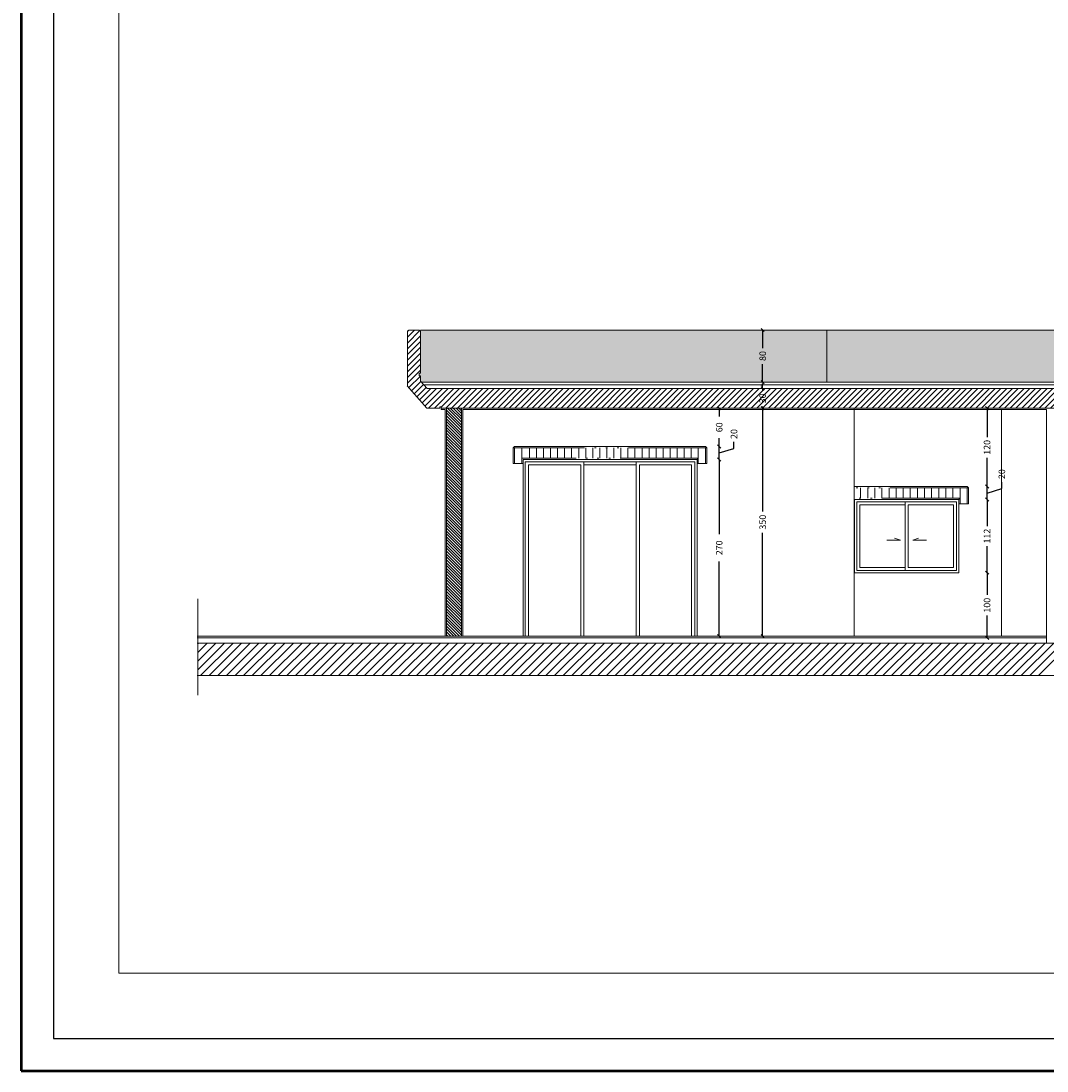
# Model space of a CAD drawing. Units: centimetres. Extents: x 0 to 17459, y 0 to 14977.
# Drawn here: x 0 to 1575, y 4550 to 6162 of the extents above; entities that cross this region are included whole.
import ezdxf

# ---------------------------------------------------------------- set-up
doc = ezdxf.new("R2010")
doc.units = ezdxf.units.CM
doc.header["$MEASUREMENT"] = 0
doc.linetypes.add('ACAD_ISO06W100', pattern=[37.5, 24, -3, 0.5, -3, 0.5, -3, 0.5, -3])
doc.linetypes.add('HIDDEN', pattern=[0.375, 0.25, -0.125])
doc.layers.get('0').update_dxf_attribs({"linetype": 'CONTINUOUS', "lineweight": 18})
doc.layers.get('DEFPOINTS').update_dxf_attribs({"linetype": 'CONTINUOUS', "lineweight": 18})
for name, color, linetype, lineweight in [('C6', 8, 'ACAD_ISO06W100', 18), ('COLUMNS', 7, 'CONTINUOUS', 18), ('DETAILS', 4, 'CONTINUOUS', 18), ('DIMENSIONS', 6, 'CONTINUOUS', 18), ('FAC1', 3, 'CONTINUOUS', 18), ('PLASTER', 30, 'CONTINUOUS', 18), ('ROAD', 5, 'CONTINUOUS', 18), ('TEXT3', 2, 'CONTINUOUS', 18), ('WALL2', 7, 'CONTINUOUS', 18)]:
    doc.layers.add(name, color=color, linetype=linetype, lineweight=lineweight)
doc.layers.add('WALL1', color=7, linetype='CONTINUOUS')
doc.styles.add('ROMANC', font='romanc', dxfattribs={"width": 0.9})
doc.styles.add('ROMANS', font='times.ttf')
doc.dimstyles.new('DIM2', dxfattribs={"dimscale": 10, "dimtxt": 0.18, "dimasz": 0, "dimexe": 0.1, "dimexo": 0, "dimgap": 0, "dimtad": 1, "dimdec": 1, "dimzin": 13, "dimdsep": 46, "dimtxsty": 'ROMANS', "dimtsz": 0.08, "dimcen": 0, "dimadec": 0, "dimazin": 0, "dimtfac": 1, "dimtdec": 1, "dimtofl": 0, "dimtmove": 2, "dimatfit": 3, "dimfxl": 1, "dimtolj": 1, "dimtzin": 13, "dimarcsym": 0})
doc.dimstyles.new('STANDARD$0', dxfattribs={"dimtxt": 20, "dimasz": 10, "dimexe": 2, "dimexo": 0.0625, "dimgap": 20, "dimtad": 0, "dimtih": 1, "dimtoh": 1, "dimdec": 4, "dimzin": 0, "dimdsep": 46, "dimtxsty": 'ROMANS', "dimcen": -0.09, "dimclrt": 6, "dimadec": 0, "dimazin": 0, "dimtfac": 20, "dimtdec": 4, "dimtmove": 2, "dimatfit": 3, "dimfxl": 1, "dimtolj": 1, "dimtzin": 0, "dimarcsym": 0})

# ---------------------------------------------------------------- blocks, each defined once
blk = doc.blocks.new('_OBLIQUE')
at = {"color": 0, "linetype": 'ByBlock', "ltscale": 200}
blk.add_line((-0.5, -0.5), (0.5, 0.5), dxfattribs=at)
blk = doc.blocks.new('*D14')
at = {"layer": 'DEFPOINTS', "color": 0, "linetype": 'Continuous', "transparency": 16777216}
for p in [(1138.3, 5567.3), (1140.5, 5567.3), (1140.5, 5217.3)]:
    blk.add_point(p, dxfattribs=at)
at = {"layer": 'DIMENSIONS', "color": 0, "linetype": 'Continuous', "lineweight": -2, "transparency": 16777216}
for p, q in [((1138.3, 5567.3), (1138.3, 5408.8)), ((1138.3, 5217.3), (1138.3, 5375.7))]:
    blk.add_line(p, q, dxfattribs=at)
at = {"layer": 'DIMENSIONS', "color": 0, "linetype": 'Continuous', "lineweight": -2, "transparency": 16777216, "xscale": 5, "yscale": 5, "zscale": 5}
for p, rotation in [((1138.3, 5567.3), 90), ((1138.3, 5217.3), 270)]:
    blk.add_blockref('_OBLIQUE', p, dxfattribs=dict(at, rotation=rotation))
at = {"layer": 'DIMENSIONS', "color": 0, "linetype": 'Continuous', "transparency": 16777216, "insert": (1138.3, 5392.3), "char_height": 10, "attachment_point": 5, "rotation": 90, "style": 'ROMANC'}
blk.add_mtext('\\A1;350', dxfattribs=at)
blk = doc.blocks.new('*D27')
at = {"layer": 'DEFPOINTS', "color": 0, "linetype": 'Continuous', "transparency": 16777216}
for p in [(1138.3, 5597.3), (1255, 5597.3), (1140.5, 5567.3)]:
    blk.add_point(p, dxfattribs=at)
at = {"layer": 'DIMENSIONS', "color": 0, "linetype": 'Continuous', "lineweight": -2, "transparency": 16777216}
for p, q in [((1138.3, 5597.3), (1138.3, 5602.3)), ((1138.3, 5597.3), (1138.3, 5594.5)), ((1138.3, 5567.3), (1138.3, 5570)), ((1138.3, 5567.3), (1138.3, 5562.3))]:
    blk.add_line(p, q, dxfattribs=at)
at = {"layer": 'DIMENSIONS', "color": 0, "linetype": 'Continuous', "lineweight": -2, "transparency": 16777216, "xscale": 5, "yscale": 5, "zscale": 5}
for p, rotation in [((1138.3, 5597.3), 270), ((1138.3, 5567.3), 90)]:
    blk.add_blockref('_OBLIQUE', p, dxfattribs=dict(at, rotation=rotation))
at = {"layer": 'DIMENSIONS', "color": 0, "linetype": 'Continuous', "transparency": 16777216, "insert": (1138.3, 5582.3), "char_height": 10, "attachment_point": 5, "rotation": 90, "style": 'ROMANC'}
blk.add_mtext('\\A1;30', dxfattribs=at)
blk = doc.blocks.new('*D26')
at = {"layer": 'DEFPOINTS', "color": 0, "transparency": 16777216}
for p in [(1138.3, 5607.3), (1139.4, 5607.3), (1255, 5597.3)]:
    blk.add_point(p, dxfattribs=at)
at = {"layer": 'DIMENSIONS', "color": 0, "lineweight": -2, "transparency": 16777216}
for p, q in [((1138.7, 5607.3), (1137, 5607.3)), ((1138.3, 5599.8), (1138.3, 5604.8))]:
    blk.add_line(p, q, dxfattribs=at)
at = {"layer": 'DIMENSIONS', "color": 0, "transparency": 16777216}
for points in [[(1137.9, 5604.8), (1138.7, 5604.8), (1138.3, 5607.3)], [(1137.9, 5599.8), (1138.7, 5599.8), (1138.3, 5597.3)]]:
    blk.add_solid(points, dxfattribs=at)
at = {"layer": 'DIMENSIONS', "color": 6, "transparency": 16777216, "insert": (1136.4, 5602.3), "char_height": 2.5, "attachment_point": 5, "rotation": 90, "style": 'ROMANS'}
blk.add_mtext('\\A1;10', dxfattribs=at)
blk = doc.blocks.new('*D25')
at = {"layer": 'DEFPOINTS', "color": 0, "linetype": 'Continuous', "transparency": 16777216}
for p in [(1138.3, 5687.3), (1139.4, 5687.3), (1139.4, 5607.3)]:
    blk.add_point(p, dxfattribs=at)
at = {"layer": 'DIMENSIONS', "color": 0, "linetype": 'Continuous', "lineweight": -2, "transparency": 16777216}
for p, q in [((1138.3, 5687.3), (1138.3, 5659.5)), ((1138.3, 5607.3), (1138.3, 5635))]:
    blk.add_line(p, q, dxfattribs=at)
at = {"layer": 'DIMENSIONS', "color": 0, "linetype": 'Continuous', "lineweight": -2, "transparency": 16777216, "xscale": 5, "yscale": 5, "zscale": 5}
for p, rotation in [((1138.3, 5687.3), 90), ((1138.3, 5607.3), 270)]:
    blk.add_blockref('_OBLIQUE', p, dxfattribs=dict(at, rotation=rotation))
at = {"layer": 'DIMENSIONS', "color": 0, "linetype": 'Continuous', "transparency": 16777216, "insert": (1138.3, 5647.3), "char_height": 10, "attachment_point": 5, "rotation": 90, "style": 'ROMANC'}
blk.add_mtext('\\A1;80', dxfattribs=at)
blk = doc.blocks.new('*D13')
at = {"layer": 'DEFPOINTS', "color": 0, "linetype": 'Continuous', "transparency": 16777216}
for p in [(1037.5, 5488.6), (1071.6, 5488.6), (1037.5, 5217.3)]:
    blk.add_point(p, dxfattribs=at)
at = {"layer": 'DIMENSIONS', "color": 0, "linetype": 'Continuous', "lineweight": -2, "transparency": 16777216}
for p, q in [((1071.6, 5488.6), (1071.6, 5374)), ((1071.6, 5217.3), (1071.6, 5331.8))]:
    blk.add_line(p, q, dxfattribs=at)
at = {"layer": 'DIMENSIONS', "color": 0, "linetype": 'Continuous', "lineweight": -2, "transparency": 16777216, "xscale": 5, "yscale": 5, "zscale": 5}
for p, rotation in [((1071.6, 5488.6), 90), ((1071.6, 5217.3), 270)]:
    blk.add_blockref('_OBLIQUE', p, dxfattribs=dict(at, rotation=rotation))
at = {"layer": 'DIMENSIONS', "color": 0, "linetype": 'Continuous', "transparency": 16777216, "insert": (1071.6, 5352.9), "char_height": 10, "attachment_point": 5, "rotation": 90, "style": 'ROMANC'}
blk.add_mtext('\\A1; 270', dxfattribs=at)
blk = doc.blocks.new('*D24')
at = {"layer": 'DEFPOINTS', "color": 0, "linetype": 'Continuous', "transparency": 16777216}
for p in [(1036.6, 5508.6), (1071.6, 5508.6), (1037.5, 5488.6)]:
    blk.add_point(p, dxfattribs=at)
at = {"layer": 'DIMENSIONS', "color": 0, "linetype": 'Continuous', "lineweight": -2, "transparency": 16777216}
for p, q in [((1094.3, 5505.4), (1094.3, 5515.4)), ((1071.6, 5488.6), (1071.6, 5508.6)), ((1071.6, 5498.6), (1094.3, 5505.4))]:
    blk.add_line(p, q, dxfattribs=at)
at = {"layer": 'DIMENSIONS', "color": 0, "linetype": 'Continuous', "lineweight": -2, "transparency": 16777216, "xscale": 5, "yscale": 5, "zscale": 5}
for p, rotation in [((1071.6, 5508.6), 90), ((1071.6, 5488.6), 270)]:
    blk.add_blockref('_OBLIQUE', p, dxfattribs=dict(at, rotation=rotation))
at = {"layer": 'DIMENSIONS', "color": 0, "linetype": 'Continuous', "transparency": 16777216, "insert": (1094.3, 5527.6), "char_height": 10, "attachment_point": 5, "rotation": 90, "style": 'ROMANC'}
blk.add_mtext('\\A1;20', dxfattribs=at)
blk = doc.blocks.new('*D23')
at = {"layer": 'DEFPOINTS', "color": 0, "linetype": 'Continuous', "transparency": 16777216}
for p in [(1071.6, 5567.3), (1071.9, 5567.3), (1071.9, 5508.6)]:
    blk.add_point(p, dxfattribs=at)
at = {"layer": 'DIMENSIONS', "color": 0, "linetype": 'Continuous', "lineweight": -2, "transparency": 16777216}
for p, q in [((1071.6, 5567.3), (1071.6, 5554.7)), ((1071.6, 5508.6), (1071.6, 5521.1))]:
    blk.add_line(p, q, dxfattribs=at)
at = {"layer": 'DIMENSIONS', "color": 0, "linetype": 'Continuous', "lineweight": -2, "transparency": 16777216, "xscale": 5, "yscale": 5, "zscale": 5}
for p, rotation in [((1071.6, 5567.3), 90), ((1071.6, 5508.6), 270)]:
    blk.add_blockref('_OBLIQUE', p, dxfattribs=dict(at, rotation=rotation))
at = {"layer": 'DIMENSIONS', "color": 0, "linetype": 'Continuous', "transparency": 16777216, "insert": (1071.6, 5537.9), "char_height": 10, "attachment_point": 5, "rotation": 90, "style": 'ROMANC'}
blk.add_mtext('\\A1; 60', dxfattribs=at)
blk = doc.blocks.new('*D15')
at = {"layer": 'DEFPOINTS', "color": 0, "linetype": 'Continuous', "transparency": 16777216}
for p in [(1439.2, 5314.8), (1482.7, 5314.8), (1481.9, 5214.8)]:
    blk.add_point(p, dxfattribs=at)
at = {"layer": 'DIMENSIONS', "color": 0, "linetype": 'Continuous', "lineweight": -2, "transparency": 16777216}
for p, q in [((1482.7, 5314.8), (1482.7, 5280.7)), ((1482.7, 5214.8), (1482.7, 5248.8))]:
    blk.add_line(p, q, dxfattribs=at)
at = {"layer": 'DIMENSIONS', "color": 0, "linetype": 'Continuous', "lineweight": -2, "transparency": 16777216, "xscale": 5, "yscale": 5, "zscale": 5}
for p, rotation in [((1482.7, 5314.8), 90), ((1482.7, 5214.8), 270)]:
    blk.add_blockref('_OBLIQUE', p, dxfattribs=dict(at, rotation=rotation))
at = {"layer": 'DIMENSIONS', "color": 0, "linetype": 'Continuous', "transparency": 16777216, "insert": (1482.7, 5264.8), "char_height": 10, "attachment_point": 5, "rotation": 90, "style": 'ROMANC'}
blk.add_mtext('\\A1;100', dxfattribs=at)
blk = doc.blocks.new('*D12')
at = {"layer": 'DEFPOINTS', "color": 0, "linetype": 'Continuous', "transparency": 16777216}
for p in [(1422.9, 5427), (1482.7, 5427), (1439.2, 5314.8)]:
    blk.add_point(p, dxfattribs=at)
at = {"layer": 'DIMENSIONS', "color": 0, "linetype": 'Continuous', "lineweight": -2, "transparency": 16777216}
for p, q in [((1482.7, 5427), (1482.7, 5386.1)), ((1482.7, 5314.8), (1482.7, 5355.6))]:
    blk.add_line(p, q, dxfattribs=at)
at = {"layer": 'DIMENSIONS', "color": 0, "linetype": 'Continuous', "lineweight": -2, "transparency": 16777216, "xscale": 5, "yscale": 5, "zscale": 5}
for p, rotation in [((1482.7, 5427), 90), ((1482.7, 5314.8), 270)]:
    blk.add_blockref('_OBLIQUE', p, dxfattribs=dict(at, rotation=rotation))
at = {"layer": 'DIMENSIONS', "color": 0, "linetype": 'Continuous', "transparency": 16777216, "insert": (1482.7, 5370.9), "char_height": 10, "attachment_point": 5, "rotation": 90, "style": 'ROMANC'}
blk.add_mtext('\\A1;112', dxfattribs=at)
blk = doc.blocks.new('*D29')
at = {"layer": 'DEFPOINTS', "color": 0, "linetype": 'Continuous', "transparency": 16777216}
for p in [(1418, 5447), (1482.7, 5447), (1422.9, 5427)]:
    blk.add_point(p, dxfattribs=at)
at = {"layer": 'DIMENSIONS', "color": 0, "linetype": 'Continuous', "lineweight": -2, "transparency": 16777216}
for p, q in [((1505.4, 5443.8), (1505.4, 5453.8)), ((1482.7, 5427), (1482.7, 5447)), ((1482.7, 5437), (1505.4, 5443.8))]:
    blk.add_line(p, q, dxfattribs=at)
at = {"layer": 'DIMENSIONS', "color": 0, "linetype": 'Continuous', "lineweight": -2, "transparency": 16777216, "xscale": 5, "yscale": 5, "zscale": 5}
for p, rotation in [((1482.7, 5447), 90), ((1482.7, 5427), 270)]:
    blk.add_blockref('_OBLIQUE', p, dxfattribs=dict(at, rotation=rotation))
at = {"layer": 'DIMENSIONS', "color": 0, "linetype": 'Continuous', "transparency": 16777216, "insert": (1505.4, 5466), "char_height": 10, "attachment_point": 5, "rotation": 90, "style": 'ROMANC'}
blk.add_mtext('\\A1;20', dxfattribs=at)
blk = doc.blocks.new('*D28')
at = {"layer": 'DEFPOINTS', "color": 0, "linetype": 'Continuous', "transparency": 16777216}
for p in [(1474.7, 5567.3), (1482.7, 5567.3), (1418, 5447)]:
    blk.add_point(p, dxfattribs=at)
at = {"layer": 'DIMENSIONS', "color": 0, "linetype": 'Continuous', "lineweight": -2, "transparency": 16777216}
for p, q in [((1482.7, 5567.3), (1482.7, 5523)), ((1482.7, 5447), (1482.7, 5491.2))]:
    blk.add_line(p, q, dxfattribs=at)
at = {"layer": 'DIMENSIONS', "color": 0, "linetype": 'Continuous', "lineweight": -2, "transparency": 16777216, "xscale": 5, "yscale": 5, "zscale": 5}
for p, rotation in [((1482.7, 5567.3), 90), ((1482.7, 5447), 270)]:
    blk.add_blockref('_OBLIQUE', p, dxfattribs=dict(at, rotation=rotation))
at = {"layer": 'DIMENSIONS', "color": 0, "linetype": 'Continuous', "transparency": 16777216, "insert": (1482.7, 5507.1), "char_height": 10, "attachment_point": 5, "rotation": 90, "style": 'ROMANC'}
blk.add_mtext('\\A1;120', dxfattribs=at)

msp = doc.modelspace()

# ---------------------------------------------------------------- hatches: boundary and pattern name
at = {"layer": 'DETAILS', "linetype": 'Continuous'}
h = msp.add_hatch(dxfattribs=at)
h.set_pattern_fill('ANSI31', color=256, scale=50, style=0)
h.set_pattern_definition([(45, (13971.1885, 15766.269), (-4.4194174, 4.4194174), [])])
h.paths.add_polyline_path([(623.20121, 5597.2555), (612.99873, 5608.81882), (612.99873, 5617.03716), (610.99873, 5617.03716), (610.99873, 5621.03716), (612.99873, 5621.03716), (612.99873, 5685.2555), (610.99873, 5687.2555), (594.99873, 5687.2555), (592.99873, 5685.2555), (592.99873, 5601.25698), (622.99873, 5567.2555), (642.99873, 5567.2555), (642.99873, 5569.2555), (644.99873, 5569.2555), (644.99873, 5567.2555), (652.99873, 5567.2555), (2323.68794, 5567.2555), (2331.68794, 5567.2555), (2331.68794, 5569.2555), (2333.68794, 5569.2555), (2333.68794, 5567.2555), (2351.68794, 5567.2555), (2381.68794, 5601.25698), (2381.68794, 5685.2555), (2379.68794, 5687.2555), (2363.68794, 5687.2555), (2361.68794, 5685.2555), (2361.68794, 5621.03716), (2363.68794, 5621.03716), (2363.68794, 5617.03716), (2361.68794, 5617.03716), (2361.68794, 5608.81882), (2351.48545, 5597.2555)])
h.paths.add_polyline_path([(1130.77534, 5572.46979), (1130.77534, 5592.04122), (1145.77534, 5592.04122), (1145.77534, 5572.46979)], flags=24)
at = {"layer": 'FAC1'}
h = msp.add_hatch(dxfattribs=at)
h.set_pattern_fill('AR-SAND', color=256, scale=20, angle=90, style=0)
h.set_pattern_definition([(127.5, (13971.19, 15766.27), (-38.536475, -1.259867), [0, -30.4, 0, -34, 0, -32.5]), (97.5, (13971.19, 15766.27), (-56.44292, 35.39553), [0, -16.4, 0, -27.4, 0, -10.5]), (57.5, (13971.19, 15741.67), (-0.11318, 62.28284), [0, -10, 0, -36, 0, -47]), (47.5, (13971.19, 15741.67), (-17.55351, 60.12253), [0, -5, 0, -23.6, 0, -27])])
h.paths.add_polyline_path([(2361.68794, 5687.2555), (1236.68794, 5687.2555), (1236.68794, 5607.2555), (2360.3086, 5607.2555), (2361.68794, 5608.81882), (2361.68794, 5617.03716), (2363.68794, 5617.03716), (2363.68794, 5621.03716), (2361.68794, 5621.03716)])
h.paths.add_polyline_path([(1236.68794, 5687.2555), (612.99873, 5687.2555), (612.99873, 5621.03716), (610.99873, 5621.03716), (610.99873, 5617.03716), (612.99873, 5617.03716), (612.99873, 5608.81882), (614.37807, 5607.2555), (1236.68794, 5607.2555)])
h.paths.add_polyline_path([(653.71301, 6769.27635), (673.28444, 6769.27635), (673.28444, 6754.27635), (653.71301, 6754.27635)], flags=9)
h.paths.add_polyline_path([(705.98689, 6769.27635), (725.55832, 6769.27635), (725.55832, 6754.27635), (705.98689, 6754.27635)], flags=9)
h.paths.add_polyline_path([(779.19108, 6781.95635), (797.4768, 6781.95635), (797.4768, 6766.95635), (779.19108, 6766.95635)], flags=9)
h.paths.add_polyline_path([(889.81566, 6769.27635), (917.95851, 6769.27635), (917.95851, 6754.27635), (889.81566, 6754.27635)], flags=9)
h.paths.add_polyline_path([(1061.35048, 6781.95635), (1079.6362, 6781.95635), (1079.6362, 6766.95635), (1061.35048, 6766.95635)], flags=9)
h.paths.add_polyline_path([(1096.45596, 6769.27635), (1122.45596, 6769.27635), (1122.45596, 6754.27635), (1096.45596, 6754.27635)], flags=9)
h.paths.add_polyline_path([(1196.60834, 6769.27635), (1216.17977, 6769.27635), (1216.17977, 6754.27635), (1196.60834, 6754.27635)], flags=9)
h.paths.add_polyline_path([(1270.19806, 6781.95635), (1288.48377, 6781.95635), (1288.48377, 6766.95635), (1270.19806, 6766.95635)], flags=9)
h.paths.add_polyline_path([(1327.93686, 6769.27635), (1354.794, 6769.27635), (1354.794, 6754.27635), (1327.93686, 6754.27635)], flags=9)
h.paths.add_polyline_path([(1445.16943, 6781.95635), (1463.45514, 6781.95635), (1463.45514, 6766.95635), (1445.16943, 6766.95635)], flags=9)
h.paths.add_polyline_path([(1461.74097, 6769.27635), (1481.3124, 6769.27635), (1481.3124, 6754.27635), (1461.74097, 6754.27635)], flags=9)
h.paths.add_polyline_path([(1531.90223, 6769.27635), (1551.47365, 6769.27635), (1551.47365, 6754.27635), (1531.90223, 6754.27635)], flags=9)
h.paths.add_polyline_path([(1597.99194, 6756.59635), (1616.27765, 6756.59635), (1616.27765, 6741.59635), (1597.99194, 6741.59635)], flags=9)
h.paths.add_polyline_path([(1605.49194, 6781.95635), (1616.49194, 6781.95635), (1616.49194, 6766.95635), (1605.49194, 6766.95635)], flags=9)
h.paths.add_polyline_path([(1612.99194, 6756.59635), (1631.27765, 6756.59635), (1631.27765, 6741.59635), (1612.99194, 6741.59635)], flags=9)
h.paths.add_polyline_path([(711.32924, 6684.75886), (711.32924, 6703.04458), (726.32924, 6703.04458), (726.32924, 6684.75886)], flags=9)
h.paths.add_polyline_path([(724.00924, 6691.06286), (724.00924, 6702.06286), (739.00924, 6702.06286), (739.00924, 6691.06286)], flags=9)
h.paths.add_polyline_path([(698.64924, 6698.56286), (698.64924, 6716.84858), (713.64924, 6716.84858), (713.64924, 6698.56286)], flags=9)
h.paths.add_polyline_path([(1344.24208, 6681.75886), (1344.24208, 6701.33029), (1359.24208, 6701.33029), (1359.24208, 6681.75886)], flags=9)
h.paths.add_polyline_path([(1356.92208, 6698.06286), (1356.92208, 6716.34858), (1371.92208, 6716.34858), (1371.92208, 6698.06286)], flags=9)
h.paths.add_polyline_path([(1675.44586, 6627.98563), (1675.44586, 6656.12849), (1690.44586, 6656.12849), (1690.44586, 6627.98563)], flags=9)
h.paths.add_polyline_path([(2215.57753, 6494.75886), (2215.57753, 6513.04458), (2230.57753, 6513.04458), (2230.57753, 6494.75886)], flags=9)
h.paths.add_polyline_path([(2202.89753, 6501.06286), (2202.89753, 6512.06286), (2217.89753, 6512.06286), (2217.89753, 6501.06286)], flags=9)
h.paths.add_polyline_path([(2228.25753, 6508.56286), (2228.25753, 6526.84858), (2243.25753, 6526.84858), (2243.25753, 6508.56286)], flags=9)
h.paths.add_polyline_path([(2215.57753, 6622.18743), (2215.57753, 6650.33029), (2230.57753, 6650.33029), (2230.57753, 6622.18743)], flags=9)
h.paths.add_polyline_path([(928.48619, 6400.9278), (984.20048, 6400.9278), (984.20048, 6378.4278), (928.48619, 6378.4278)], flags=9)
h.paths.add_polyline_path([(1390.5808, 6400.9278), (1432.79508, 6400.9278), (1432.79508, 6378.4278), (1390.5808, 6378.4278)], flags=9)
h.paths.add_polyline_path([(1750.5808, 6400.9278), (1792.79508, 6400.9278), (1792.79508, 6378.4278), (1750.5808, 6378.4278)], flags=9)
h.paths.add_polyline_path([(2105.5808, 6400.9278), (2147.79508, 6400.9278), (2147.79508, 6378.4278), (2105.5808, 6378.4278)], flags=9)
h.paths.add_polyline_path([(1130.77534, 5378.18407), (1130.77534, 5406.32693), (1145.77534, 5406.32693), (1145.77534, 5378.18407)], flags=9)
h.paths.add_polyline_path([(1130.77534, 5572.46979), (1130.77534, 5592.04122), (1145.77534, 5592.04122), (1145.77534, 5572.46979)], flags=9)
h.paths.add_polyline_path([(1134.48208, 5599.82174), (1134.48208, 5604.68926), (1138.27534, 5604.68926), (1138.27534, 5599.82174)], flags=9)
h.paths.add_polyline_path([(1130.77534, 5637.46979), (1130.77534, 5657.04122), (1145.77534, 5657.04122), (1145.77534, 5637.46979)], flags=24)
h.paths.add_polyline_path([(1064.09958, 5334.33407), (1064.09958, 5371.47693), (1079.09958, 5371.47693), (1079.09958, 5334.33407)], flags=9)
h.paths.add_polyline_path([(1076.77958, 5514.8595), (1076.77958, 5534.43093), (1091.77958, 5534.43093), (1091.77958, 5514.8595)], flags=9)
h.paths.add_polyline_path([(1064.13709, 5523.61979), (1064.13709, 5552.19122), (1079.13709, 5552.19122), (1079.13709, 5523.61979)], flags=9)
h.paths.add_polyline_path([(1475.21522, 5251.32693), (1475.21522, 5278.18407), (1490.21522, 5278.18407), (1490.21522, 5251.32693)], flags=9)
h.paths.add_polyline_path([(1475.21522, 5358.06979), (1475.21522, 5383.64122), (1490.21522, 5383.64122), (1490.21522, 5358.06979)], flags=9)
h.paths.add_polyline_path([(1487.89522, 5453.2595), (1487.89522, 5472.83093), (1502.89522, 5472.83093), (1502.89522, 5453.2595)], flags=9)
h.paths.add_polyline_path([(1475.21522, 5493.67693), (1475.21522, 5520.53407), (1490.21522, 5520.53407), (1490.21522, 5493.67693)], flags=9)
h.paths.add_polyline_path([(2079.16041, 5328.18407), (2079.16041, 5356.32693), (2094.16041, 5356.32693), (2094.16041, 5328.18407)], flags=9)
h.paths.add_polyline_path([(2079.16041, 5503.82693), (2079.16041, 5530.68407), (2094.16041, 5530.68407), (2094.16041, 5503.82693)], flags=9)
h.paths.add_polyline_path([(2424.79156, 5372.22933), (2699.04534, 5372.22933), (2699.04534, 5402.92147), (2424.79156, 5402.92147)], flags=9)
h.paths.add_polyline_path([(2430.32752, 5419.64219), (2700.70243, 5419.64219), (2700.70243, 5451.06973), (2430.32752, 5451.06973)], flags=9)
h.paths.add_polyline_path([(2568.94349, 5451.50277), (2689.46259, 5451.50277), (2689.46259, 5482.0435), (2568.94349, 5482.0435)], flags=9)
h.paths.add_polyline_path([(2421.01201, 5480.21048), (2740.99038, 5480.21048), (2740.99038, 5510.90263), (2421.01201, 5510.90263)], flags=9)
h.paths.add_polyline_path([(286.51839, 5456.48108), (539.84932, 5456.48108), (539.84932, 5487.17322), (286.51839, 5487.17322)], flags=9)
h.paths.add_polyline_path([(289.43115, 5485.87343), (539.27253, 5485.87343), (539.27253, 5516.56557), (289.43115, 5516.56557)], flags=9)
h.paths.add_polyline_path([(2410.52738, 6629.09908), (2452.19404, 6629.09908), (2452.19404, 6704.09908), (2410.52738, 6704.09908)], flags=9)
h.paths.add_polyline_path([(1927.71944, 6266.78165), (1986.05277, 6266.78165), (1986.05277, 6341.78165), (1927.71944, 6341.78165)], flags=9)
h.paths.add_polyline_path([(1557.71944, 6265.58539), (1616.05277, 6265.58539), (1616.05277, 6340.58539), (1557.71944, 6340.58539)], flags=9)
h.paths.add_polyline_path([(1207.71944, 6269.46832), (1266.05277, 6269.46832), (1266.05277, 6344.46832), (1207.71944, 6344.46832)], flags=9)
h.paths.add_polyline_path([(2602.3414, 5996.8871), (2793.98884, 5996.8871), (2793.98884, 6044.02841), (2602.3414, 6044.02841)], flags=9)
h.paths.add_polyline_path([(2313.86988, 5988.5754), (2572.96865, 5988.5754), (2572.96865, 6080.00294), (2313.86988, 6080.00294)], flags=9)
h.paths.add_polyline_path([(2428.72634, 5032.76558), (2620.37378, 5032.76558), (2620.37378, 5079.9069), (2428.72634, 5079.9069)], flags=9)
h.paths.add_polyline_path([(1920.50505, 5023.91315), (2403.42502, 5023.91315), (2403.42502, 5115.98958), (1920.50505, 5115.98958)], flags=9)
h.paths.add_polyline_path([(381.47301, 6724.9155), (466.82268, 6724.9155), (466.82268, 6768.90973), (381.47301, 6768.90973)], flags=9)
h.paths.add_polyline_path([(2551.00021, 6724.9155), (2636.34988, 6724.9155), (2636.34988, 6768.90973), (2551.00021, 6768.90973)], flags=9)
h.paths.add_polyline_path([(1973.93597, 6622.71128), (2216.35125, 6622.71128), (2216.35125, 6653.40342), (1973.93597, 6653.40342)], flags=9)
h.paths.add_polyline_path([(930.38474, 6497.34692), (1011.15619, 6497.34692), (1011.15619, 6537.68578), (930.38474, 6537.68578)], flags=9)
h = msp.add_hatch(dxfattribs=at)
h.set_pattern_fill('ANSI31', color=4, scale=25, angle=90, style=0)
h.set_pattern_definition([(135, (13971.1885, 15766.2687), (-2.2097087, -2.2097087), [])])
h.paths.add_polyline_path([(675.99873, 5499.49155), (652.99873, 5499.49155), (652.99873, 5217.2555), (675.99873, 5217.2555)])
h.paths.add_polyline_path([(675.99873, 5567.2555), (652.99873, 5567.2555), (652.99873, 5499.49155), (675.99873, 5499.49155)])

# ---------------------------------------------------------------- linework, layer by layer
at = {"layer": 'C6', "ltscale": 5}
for p, q in [((1052.54648, 5506.5555), (755.54648, 5506.5555)), ((757.54648, 5482.1055), (757.54648, 5506.5555)), ((768.54648, 5482.1055), (768.54648, 5506.5555)), ((780.34648, 5490.5555), (780.34648, 5506.5555)), ((791.14648, 5490.5555), (791.14648, 5506.5555)), ((801.94648, 5490.5555), (801.94648, 5506.5555)), ((812.74648, 5490.5555), (812.74648, 5506.5555)), ((823.54648, 5490.5555), (823.54648, 5506.5555)), ((834.34648, 5490.5555), (834.34648, 5506.5555)), ((845.14648, 5490.5555), (845.14648, 5506.5555)), ((855.94648, 5490.5555), (855.94648, 5506.5555)), ((866.74648, 5490.5555), (866.74648, 5506.5555)), ((866.74648, 5490.5555), (866.74648, 5506.5555)), ((877.54648, 5490.5555), (877.54648, 5506.5555)), ((888.34648, 5490.5555), (888.34648, 5506.5555)), ((899.14648, 5490.5555), (899.14648, 5506.5555)), ((909.94648, 5490.5555), (909.94648, 5506.5555)), ((920.74648, 5490.5555), (920.74648, 5506.5555)), ((931.54648, 5490.5555), (931.54648, 5506.5555)), ((942.34648, 5490.5555), (942.34648, 5506.5555)), ((953.14648, 5490.5555), (953.14648, 5506.5555)), ((963.94648, 5490.5555), (963.94648, 5506.5555)), ((974.74648, 5490.5555), (974.74648, 5506.5555)), ((985.54648, 5490.5555), (985.54648, 5506.5555)), ((996.34648, 5490.5555), (996.34648, 5506.5555)), ((1007.14648, 5490.5555), (1007.14648, 5506.5555)), ((1017.94648, 5490.5555), (1017.94648, 5506.5555)), ((1028.74648, 5490.5555), (1028.74648, 5506.5555)), ((1039.54648, 5482.1055), (1039.54648, 5506.5555)), ((1050.54648, 5482.1055), (1050.54648, 5506.5555)), ((1039.54648, 5490.5555), (768.54648, 5490.5555)), ((1039.54648, 5490.5555), (1037.54648, 5488.5555)), ((1454.23425, 5444.9555), (1278.68794, 5444.9555)), ((1288.63425, 5428.9555), (1288.63425, 5444.9555)), ((1299.53425, 5428.9555), (1299.53425, 5444.9555)), ((1310.43425, 5428.9555), (1310.43425, 5444.9555)), ((1321.33425, 5428.9555), (1321.33425, 5444.9555)), ((1332.23425, 5428.9555), (1332.23425, 5444.9555)), ((1343.13425, 5428.9555), (1343.13425, 5444.9555)), ((1354.03425, 5428.9555), (1354.03425, 5444.9555)), ((1364.93425, 5428.9555), (1364.93425, 5444.9555)), ((1375.83425, 5428.9555), (1375.83425, 5444.9555)), ((1386.73425, 5428.9555), (1386.73425, 5444.9555)), ((1397.63425, 5428.9555), (1397.63425, 5444.9555)), ((1408.53425, 5428.9555), (1408.53425, 5444.9555)), ((1419.43425, 5428.9555), (1419.43425, 5444.9555)), ((1430.33425, 5428.9555), (1430.33425, 5444.9555)), ((1441.23425, 5420.5055), (1441.23425, 5444.9555)), ((1452.23425, 5444.9555), (1452.23425, 5420.5055)), ((1441.23425, 5428.9555), (1278.68794, 5428.9555)), ((1441.23425, 5428.9555), (1439.23425, 5426.9555)), ((1349.92531, 5364.79413), (1340.83431, 5367.65951)), ((1368.54319, 5364.79413), (1377.63419, 5367.65951)), ((1328.87204, 5364.79413), (1349.92531, 5364.79413)), ((1389.59645, 5364.79413), (1368.54319, 5364.79413))]:
    msp.add_line(p, q, dxfattribs=at)
at = {"layer": 'COLUMNS', "ltscale": 5}
for p, q in [((594.99873, 5687.2555), (592.99873, 5685.2555)), ((592.99873, 5601.25698), (592.99873, 5685.2555)), ((594.99873, 5687.2555), (610.99873, 5687.2555)), ((610.99873, 5687.2555), (612.99873, 5685.2555)), ((612.99873, 5621.03716), (612.99873, 5685.2555)), ((610.99873, 5621.03716), (612.99873, 5621.03716)), ((610.99873, 5617.03716), (610.99873, 5621.03716)), ((610.99873, 5617.03716), (612.99873, 5617.03716)), ((612.99873, 5608.81882), (612.99873, 5617.03716)), ((623.20121, 5597.2555), (612.99873, 5608.81882)), ((622.99873, 5567.2555), (592.69122, 5601.6055)), ((622.99873, 5567.2555), (642.99873, 5567.2555))]:
    msp.add_line(p, q, dxfattribs=at)
at = {"layer": 'DETAILS', "linetype": 'Continuous'}
for p, q in [((757.54648, 5508.5555), (755.54648, 5506.5555)), ((755.54648, 5506.5555), (755.54648, 5482.1055)), ((1050.54648, 5508.5555), (757.54648, 5508.5555)), ((1050.54648, 5508.5555), (1052.54648, 5506.5555)), ((1052.54648, 5506.5555), (1052.54648, 5482.1055)), ((755.54648, 5482.1055), (770.54648, 5482.1055)), ((1037.54648, 5488.5555), (770.54648, 5488.5555)), ((770.54648, 5488.5555), (770.54648, 5217.2555)), ((1037.54648, 5488.5555), (1037.54648, 5217.2555)), ((1037.54648, 5482.1055), (1052.54648, 5482.1055)), ((1452.23425, 5446.9555), (1278.68794, 5446.9555)), ((1452.23425, 5446.9555), (1454.23425, 5444.9555)), ((1454.23425, 5420.5055), (1454.23425, 5444.9555)), ((1439.23425, 5426.9555), (1279.23425, 5426.9555)), ((1279.23425, 5420.5055), (1279.23425, 5426.9555)), ((1279.23425, 5314.7555), (1279.23425, 5420.5055)), ((1439.23425, 5420.5055), (1439.23425, 5426.9555)), ((1439.23425, 5314.7555), (1439.23425, 5420.5055)), ((1439.23425, 5420.5055), (1454.23425, 5420.5055)), ((1439.23425, 5314.7555), (1279.23425, 5314.7555)), ((1435.73425, 5318.2555), (1282.73425, 5318.2555))]:
    msp.add_line(p, q, dxfattribs=at)
at = {"layer": 'DIMENSIONS', "color": 3, "lineweight": 50}
msp.add_lwpolyline([(0, 4549.8927), (6114.5875, 4549.8927), (6114.5875, 8649.8927), (0, 8649.8927)], close=True, dxfattribs=at)
at = {"layer": 'DIMENSIONS'}
msp.add_lwpolyline([(150, 4699.8927), (5964.5875, 4699.8927), (5964.5875, 8499.8927), (150, 8499.8927)], close=True, dxfattribs=at)
at = {"layer": 'PLASTER', "linetype": 'Continuous', "ltscale": 200}
for p, q in [((614.37807, 5607.2555), (2360.3086, 5607.2555)), ((644.99873, 5567.2555), (644.99873, 5565.2555)), ((644.99873, 5565.2555), (650.99873, 5565.2555)), ((650.99873, 5565.2555), (650.99873, 5217.2555)), ((677.99873, 5565.2555), (677.99873, 5217.2555)), ((677.99873, 5565.2555), (1574.18794, 5565.2555)), ((1574.18794, 5565.2555), (1574.18794, 5206.7555)), ((774.04648, 5485.0555), (774.04648, 5217.2555)), ((1034.04648, 5485.0555), (774.04648, 5485.0555)), ((779.04648, 5480.0555), (779.04648, 5217.2555)), ((859.04648, 5480.0555), (779.04648, 5480.0555)), ((859.04648, 5480.0555), (859.04648, 5217.2555)), ((864.04648, 5485.0555), (864.04648, 5217.2555)), ((944.04648, 5480.0555), (864.04648, 5480.0555)), ((944.04648, 5485.0555), (944.04648, 5217.2555)), ((949.04648, 5480.0555), (949.04648, 5217.2555)), ((1029.04648, 5480.0555), (949.04648, 5480.0555)), ((1029.04648, 5480.0555), (1029.04648, 5217.2555)), ((1034.04648, 5485.0555), (1034.04648, 5217.2555)), ((1435.73425, 5423.4555), (1282.73425, 5423.4555)), ((1282.73425, 5318.2555), (1282.73425, 5423.4555)), ((1287.23425, 5322.7555), (1287.23425, 5418.9555)), ((1356.98425, 5418.9555), (1287.23425, 5418.9555)), ((1356.98425, 5423.4555), (1356.98425, 5318.2555)), ((1361.48425, 5418.9555), (1361.48425, 5322.7555)), ((1431.23425, 5418.9555), (1361.48425, 5418.9555)), ((1431.23425, 5322.7555), (1431.23425, 5418.9555)), ((1435.73425, 5318.2555), (1435.73425, 5423.4555)), ((1356.98425, 5322.7555), (1287.23425, 5322.7555)), ((1431.23425, 5322.7555), (1361.48425, 5322.7555)), ((270.22177, 5217.2555), (1574.68794, 5217.2555))]:
    msp.add_line(p, q, dxfattribs=at)
at = {"layer": 'ROAD'}
for p, q in [((612.99873, 5687.2555), (2363.68794, 5687.2555)), ((1236.68794, 5687.2555), (1236.68794, 5607.2555)), ((617.90733, 5603.2555), (2356.77934, 5603.2555)), ((1278.68794, 5567.2555), (1278.68794, 5217.2555)), ((1504.68794, 5565.2555), (1504.68794, 5217.2555)), ((270.22177, 5214.7555), (1574.68794, 5214.7555)), ((270.22177, 5206.7555), (2753.41759, 5206.7555)), ((271.29693, 5205.66816), (272.38427, 5206.7555)), ((271.29693, 5192.40991), (285.64252, 5206.7555)), ((271.29693, 5179.15166), (298.90078, 5206.7555)), ((271.29693, 5165.89341), (312.15903, 5206.7555)), ((275.41728, 5156.7555), (325.41728, 5206.7555)), ((288.67553, 5156.7555), (338.67553, 5206.7555)), ((301.93378, 5156.7555), (351.93378, 5206.7555)), ((315.19204, 5156.7555), (365.19204, 5206.7555)), ((328.45029, 5156.7555), (378.45029, 5206.7555)), ((341.70854, 5156.7555), (391.70854, 5206.7555)), ((354.96679, 5156.7555), (404.96679, 5206.7555)), ((368.22505, 5156.7555), (418.22505, 5206.7555)), ((381.4833, 5156.7555), (431.4833, 5206.7555)), ((394.74155, 5156.7555), (444.74155, 5206.7555)), ((407.9998, 5156.7555), (457.9998, 5206.7555)), ((421.25805, 5156.7555), (471.25805, 5206.7555)), ((434.51631, 5156.7555), (484.51631, 5206.7555)), ((447.77456, 5156.7555), (497.77456, 5206.7555)), ((461.03281, 5156.7555), (511.03281, 5206.7555)), ((474.29106, 5156.7555), (524.29106, 5206.7555)), ((487.54931, 5156.7555), (537.54931, 5206.7555)), ((500.80757, 5156.7555), (550.80757, 5206.7555)), ((514.06582, 5156.7555), (564.06582, 5206.7555)), ((527.32407, 5156.7555), (577.32407, 5206.7555)), ((540.58232, 5156.7555), (590.58232, 5206.7555)), ((553.84058, 5156.7555), (603.84058, 5206.7555)), ((567.09883, 5156.7555), (617.09883, 5206.7555)), ((580.35708, 5156.7555), (630.35708, 5206.7555)), ((593.61533, 5156.7555), (643.61533, 5206.7555)), ((606.87358, 5156.7555), (656.87358, 5206.7555)), ((620.13184, 5156.7555), (670.13184, 5206.7555)), ((633.39009, 5156.7555), (683.39009, 5206.7555)), ((646.64834, 5156.7555), (696.64834, 5206.7555)), ((659.90659, 5156.7555), (709.90659, 5206.7555)), ((673.16484, 5156.7555), (723.16484, 5206.7555)), ((686.4231, 5156.7555), (736.4231, 5206.7555)), ((699.68135, 5156.7555), (749.68135, 5206.7555)), ((712.9396, 5156.7555), (762.9396, 5206.7555)), ((726.19785, 5156.7555), (776.19785, 5206.7555)), ((739.45611, 5156.7555), (789.45611, 5206.7555)), ((752.71436, 5156.7555), (802.71436, 5206.7555)), ((765.97261, 5156.7555), (815.97261, 5206.7555)), ((779.23086, 5156.7555), (829.23086, 5206.7555)), ((792.48911, 5156.7555), (842.48911, 5206.7555)), ((805.74737, 5156.7555), (855.74737, 5206.7555)), ((819.00562, 5156.7555), (869.00562, 5206.7555)), ((832.26387, 5156.7555), (882.26387, 5206.7555)), ((845.52212, 5156.7555), (895.52212, 5206.7555)), ((858.78037, 5156.7555), (908.78037, 5206.7555)), ((872.03863, 5156.7555), (922.03863, 5206.7555)), ((885.29688, 5156.7555), (935.29688, 5206.7555)), ((898.55513, 5156.7555), (948.55513, 5206.7555)), ((911.81338, 5156.7555), (961.81338, 5206.7555)), ((925.07164, 5156.7555), (975.07164, 5206.7555)), ((938.32989, 5156.7555), (988.32989, 5206.7555)), ((951.58814, 5156.7555), (1001.58814, 5206.7555)), ((964.84639, 5156.7555), (1014.84639, 5206.7555)), ((978.10464, 5156.7555), (1028.10464, 5206.7555)), ((991.3629, 5156.7555), (1041.3629, 5206.7555)), ((1004.62115, 5156.7555), (1054.62115, 5206.7555)), ((1017.8794, 5156.7555), (1067.8794, 5206.7555)), ((1031.13765, 5156.7555), (1081.13765, 5206.7555)), ((1044.3959, 5156.7555), (1094.3959, 5206.7555)), ((1057.65416, 5156.7555), (1107.65416, 5206.7555)), ((1070.91241, 5156.7555), (1120.91241, 5206.7555)), ((1084.17066, 5156.7555), (1134.17066, 5206.7555)), ((1097.42891, 5156.7555), (1147.42891, 5206.7555)), ((1110.68717, 5156.7555), (1160.68717, 5206.7555)), ((1123.94542, 5156.7555), (1173.94542, 5206.7555)), ((1137.20367, 5156.7555), (1187.20367, 5206.7555)), ((1150.46192, 5156.7555), (1200.46192, 5206.7555)), ((1163.72017, 5156.7555), (1213.72017, 5206.7555)), ((1176.97843, 5156.7555), (1226.97843, 5206.7555)), ((1190.23668, 5156.7555), (1240.23668, 5206.7555)), ((1203.49493, 5156.7555), (1253.49493, 5206.7555)), ((1216.75318, 5156.7555), (1266.75318, 5206.7555)), ((1230.01144, 5156.7555), (1280.01144, 5206.7555)), ((1243.26969, 5156.7555), (1293.26969, 5206.7555)), ((1256.52794, 5156.7555), (1306.52794, 5206.7555)), ((1269.78619, 5156.7555), (1319.78619, 5206.7555)), ((1283.04444, 5156.7555), (1333.04444, 5206.7555)), ((1296.3027, 5156.7555), (1346.3027, 5206.7555)), ((1309.56095, 5156.7555), (1359.56095, 5206.7555)), ((1322.8192, 5156.7555), (1372.8192, 5206.7555)), ((1336.07745, 5156.7555), (1386.07745, 5206.7555)), ((1349.3357, 5156.7555), (1399.3357, 5206.7555)), ((1362.59396, 5156.7555), (1412.59396, 5206.7555)), ((1375.85221, 5156.7555), (1425.85221, 5206.7555)), ((1389.11046, 5156.7555), (1439.11046, 5206.7555)), ((1402.36871, 5156.7555), (1452.36871, 5206.7555)), ((1415.62697, 5156.7555), (1465.62697, 5206.7555)), ((1428.88522, 5156.7555), (1478.88522, 5206.7555)), ((1442.14347, 5156.7555), (1492.14347, 5206.7555)), ((1455.40172, 5156.7555), (1505.40172, 5206.7555)), ((1468.65997, 5156.7555), (1518.65997, 5206.7555)), ((1481.91823, 5156.7555), (1531.91823, 5206.7555)), ((1495.17648, 5156.7555), (1545.17648, 5206.7555)), ((1508.43473, 5156.7555), (1558.43473, 5206.7555)), ((1521.69298, 5156.7555), (1571.69298, 5206.7555)), ((1534.95123, 5156.7555), (1584.95123, 5206.7555)), ((1548.20949, 5156.7555), (1598.20949, 5206.7555)), ((1561.46774, 5156.7555), (1611.46774, 5206.7555)), ((270.22177, 5156.7555), (2753.41759, 5156.7555))]:
    msp.add_line(p, q, dxfattribs=at)
at = {"layer": 'TEXT3', "linetype": 'HIDDEN', "ltscale": 3}
msp.add_line((271.29693, 5274.47068), (271.29693, 5126.84633), dxfattribs=at)
at = {"layer": 'WALL1'}
msp.add_lwpolyline([(50, 4599.8927), (6064.5875, 4599.8927), (6064.5875, 8599.8927), (50, 8599.8927)], close=True, dxfattribs=at)
at = {"layer": 'WALL2', "linetype": 'Continuous', "ltscale": 200}
for p, q in [((623.20121, 5597.2555), (2351.48545, 5597.2555)), ((642.99873, 5567.2555), (642.99873, 5569.2555)), ((642.99873, 5569.2555), (644.99873, 5569.2555)), ((644.99873, 5569.2555), (644.99873, 5567.2555)), ((644.99873, 5567.2555), (652.99873, 5567.2555)), ((652.99873, 5567.2555), (2323.68794, 5567.2555)), ((652.99873, 5567.2555), (652.99873, 5217.2555)), ((675.99873, 5567.2555), (675.99873, 5217.2555))]:
    msp.add_line(p, q, dxfattribs=at)

# ---------------------------------------------------------------- dimensions: what is measured, and where the dimension line sits
at = {"layer": 'DIMENSIONS', "linetype": 'Continuous', "ltscale": 200}
for base, p1, p2, picture, middle in [((1138.27534, 5687.2555), (1139.36203, 5607.2555), (1139.36203, 5687.2555), '*D25', (1138.27534, 5647.2555)), ((1138.27534, 5597.2555), (1140.45939, 5567.2555), (1255.04192, 5597.2555), '*D27', (1138.27534, 5582.2555)), ((1138.27534, 5567.2555), (1140.45939, 5217.2555), (1140.45939, 5567.2555), '*D14', (1138.27534, 5392.2555)), ((1482.71522, 5567.2555), (1417.99903, 5446.9555), (1474.69776, 5567.2555), '*D28', (1482.71522, 5507.1055)), ((1071.59958, 5508.5555), (1037.54648, 5488.5555), (1036.564, 5508.5555), '*D24', (1094.27958, 5520.3595)), ((1482.71522, 5446.9555), (1422.90463, 5426.9555), (1417.99903, 5446.9555), '*D29', (1505.39522, 5458.7595)), ((1482.71522, 5426.9555), (1439.23425, 5314.7555), (1422.90463, 5426.9555), '*D12', (1482.71522, 5370.8555)), ((1482.71522, 5314.7555), (1481.9309, 5214.7555), (1439.23425, 5314.7555), '*D15', (1482.71522, 5264.7555))]:
    dim = msp.add_linear_dim(base=base, p1=p1, p2=p2, angle=90, dimstyle='DIM2', override={"dimscale": 1, "dimtxt": 10, "dimasz": 5, "dimexe": 0.18, "dimexo": 0.0625, "dimgap": 5, "dimtad": 0, "dimdec": 0, "dimzin": 0, "dimtxsty": 'ROMANC', "dimblk1": 'OBLIQUE', "dimblk2": 'OBLIQUE', "dimsah": 1, "dimtsz": 0, "dimcen": 0.09, "dimse1": 1, "dimse2": 1, "dimtfac": 5, "dimtdec": 4, "dimtofl": 1, "dimtmove": 1, "dimtzin": 0}, dxfattribs=at)
    dim.commit()
    dim.dimension.update_dxf_attribs({"geometry": picture, "text_midpoint": middle})
at = {"layer": 'DIMENSIONS'}
dim = msp.add_linear_dim(base=(1138.27534, 5607.2555), p1=(1255.04192, 5597.2555), p2=(1139.36203, 5607.2555), angle=90, dimstyle='STANDARD$0', override={"dimtxt": 2.5, "dimasz": 2.5, "dimexe": 1.25, "dimexo": 0.625, "dimgap": 0.625, "dimtad": 1, "dimtih": 0, "dimtoh": 0, "dimzin": 8, "dimlunit": 6, "dimcen": 2.5, "dimse1": 1, "dimtmove": 1}, dxfattribs=at)
dim.commit()
dim.dimension.update_dxf_attribs({"geometry": '*D26', "text_midpoint": (1136.37871, 5602.2555)})
at = {"layer": 'DIMENSIONS', "linetype": 'Continuous', "ltscale": 200}
for base, p1, p2, text, picture, middle in [((1071.63709, 5567.2555), (1071.88165, 5508.5555), (1071.88165, 5567.2555), ' 60', '*D23', (1071.63709, 5537.9055)), ((1071.59958, 5488.5555), (1037.54648, 5217.2555), (1037.54648, 5488.5555), ' 270', '*D13', (1071.59958, 5352.9055))]:
    dim = msp.add_linear_dim(base=base, p1=p1, p2=p2, angle=90, text=text, dimstyle='DIM2', override={"dimscale": 1, "dimtxt": 10, "dimasz": 5, "dimexe": 0.18, "dimexo": 0.0625, "dimgap": 5, "dimtad": 0, "dimdec": 0, "dimzin": 0, "dimtxsty": 'ROMANC', "dimblk1": 'OBLIQUE', "dimblk2": 'OBLIQUE', "dimsah": 1, "dimtsz": 0, "dimcen": 0.09, "dimse1": 1, "dimse2": 1, "dimtfac": 5, "dimtdec": 4, "dimtofl": 1, "dimtmove": 1, "dimtzin": 0}, dxfattribs=at)
    dim.commit()
    dim.dimension.update_dxf_attribs({"geometry": picture, "text_midpoint": middle})

doc.saveas('drawing.dxf')
